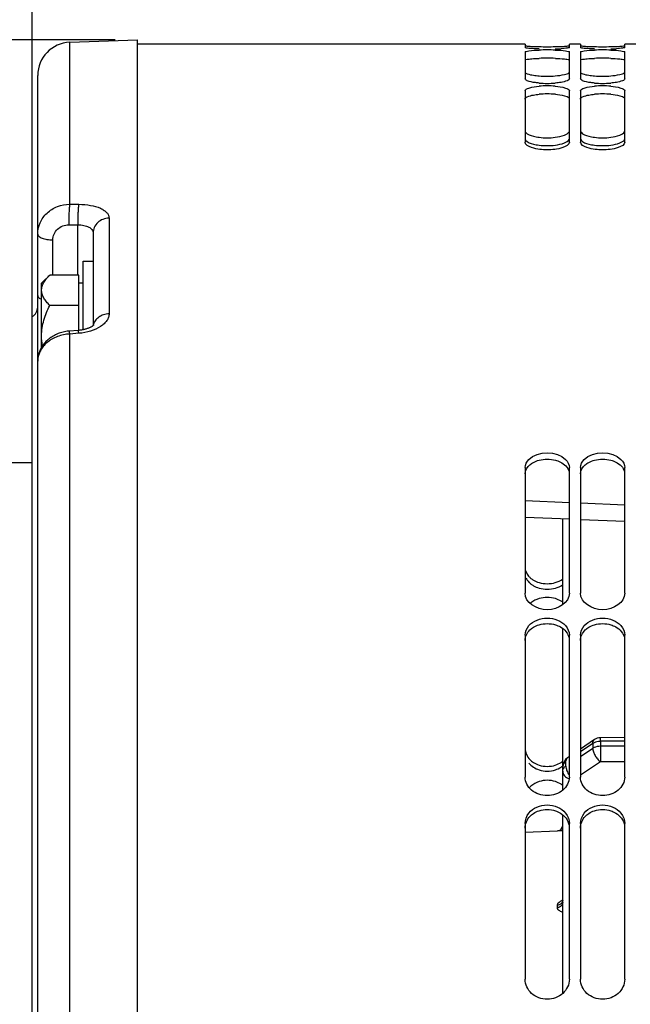
# Paper-space layout 'TAL046-8-001_1' of a CAD drawing. Units: millimetres. Extents: x 0 to 594, y 0 to 420.
# Drawn here: x 114 to 141, y 281 to 326 of the extents above; entities that cross this region are included whole.
import ezdxf

# ---------------------------------------------------------------- set-up
doc = ezdxf.new("R2010")
doc.units = ezdxf.units.MM
doc.header["$LTSCALE"] = 32.67
doc.layers.get('0').update_dxf_attribs({"linetype": 'CONTINUOUS'})
for name, color, linetype in [('02___PRT_ALL_AXES', 7, 'CONTINUOUS'), ('AXES', 7, 'CONTINUOUS'), ('SOLIDES', 7, 'CONTINUOUS')]:
    doc.layers.add(name, color=color, linetype=linetype)
doc.styles.get("Standard").update_dxf_attribs({"font": 'txt', "width": 0.85})
doc.styles.add('TEXTSTYLE_5', font='gdt', dxfattribs={"width": 0.85})
doc.dimstyles.new('DIMSTYLE_2', dxfattribs={"dimtxt": 3.5, "dimasz": 3.5, "dimexe": 1.5, "dimexo": 1, "dimgap": 0.875, "dimtad": 1, "dimdec": 4, "dimlfac": 4, "dimtxsty": 'STANDARD', "dimblk": '_FILLED', "dimblk1": '_FILLED', "dimblk2": '_FILLED', "dimcen": 0.09, "dimclrt": 5, "dimadec": 4, "dimazin": 2, "dimtp": 0.8, "dimtm": 0.8, "dimtfac": 1, "dimtdec": -1, "dimtofl": 0, "dimtmove": 0, "dimatfit": 3, "dimldrblk": '_FILLED', "dimfxl": 1, "dimtolj": 1, "dimarcsym": 0})
doc.dimstyles.new('DIMSTYLE_3', dxfattribs={"dimtxt": 3.5, "dimasz": 3.5, "dimexe": 1.5, "dimexo": 1, "dimgap": 0.875, "dimtad": 1, "dimdec": 4, "dimlfac": 4, "dimtxsty": 'STANDARD', "dimblk": '_FILLED', "dimblk1": '_FILLED', "dimblk2": '_FILLED', "dimcen": 0.09, "dimclrt": 5, "dimadec": 4, "dimazin": 2, "dimtp": 0.0001, "dimtm": 0.0001, "dimtfac": 1, "dimtdec": 4, "dimtofl": 0, "dimtmove": 0, "dimatfit": 3, "dimldrblk": '_FILLED', "dimfxl": 1, "dimtolj": 1, "dimarcsym": 0})
doc.dimstyles.new('DIMSTYLE_6', dxfattribs={"dimtxt": 3.5, "dimasz": 3.5, "dimexe": 1.5, "dimexo": 1, "dimgap": 0.875, "dimtad": 1, "dimdec": 0, "dimlfac": 4, "dimtxsty": 'STANDARD', "dimblk": '_FILLED', "dimblk1": '_FILLED', "dimblk2": '_FILLED', "dimcen": 0.09, "dimclrt": 5, "dimadec": 4, "dimazin": 2, "dimtp": 0.0001, "dimtm": 0.0001, "dimtfac": 1, "dimtdec": 0, "dimtofl": 0, "dimtmove": 0, "dimatfit": 3, "dimldrblk": '_FILLED', "dimfxl": 1, "dimtolj": 1, "dimarcsym": 0})
doc.dimstyles.new('DIMSTYLE_8', dxfattribs={"dimtxt": 3.5, "dimasz": 3.5, "dimexe": 1.5, "dimexo": 1, "dimgap": 0.875, "dimtad": 1, "dimlfac": 4, "dimtxsty": 'STANDARD', "dimblk": '_FILLED', "dimblk1": '_FILLED', "dimblk2": '_FILLED', "dimcen": 0.09, "dimclrt": 5, "dimadec": 4, "dimazin": 2, "dimtp": 0.0001, "dimtm": 0.0001, "dimtfac": 1, "dimtofl": 0, "dimtmove": 0, "dimatfit": 3, "dimldrblk": '_FILLED', "dimfxl": 1, "dimtolj": 1, "dimarcsym": 0})

# ---------------------------------------------------------------- blocks, each defined once
blk = doc.blocks.new('_FILLED')
at = {"color": 0, "linetype": 'BYBLOCK'}
blk.add_solid([(0, 0), (-1, 0.214), (-1, -0.214)], dxfattribs=at)
blk = doc.blocks.new('*D1')
at = {"color": 2, "linetype": 'CONTINUOUS'}
for p, q in [((114.082, 350.006), (114.082, 350.631)), ((216.244, 350.006), (216.244, 350.631)), ((114.082, 252.633), (114.082, 350.006)), ((216.244, 252.633), (216.244, 350.006)), ((114.082, 349.131), (165.163, 349.131)), ((216.244, 349.131), (165.163, 349.131))]:
    blk.add_line(p, q, dxfattribs=at)
at = {"color": 2, "linetype": 'CONTINUOUS', "xscale": 3.5, "yscale": 3.5, "zscale": 3.5, "rotation": 180}
blk.add_blockref('_FILLED', (114.082, 349.131), dxfattribs=at)
at = {"color": 2, "linetype": 'CONTINUOUS', "xscale": 3.5, "yscale": 3.5, "zscale": 3.5}
blk.add_blockref('_FILLED', (216.244, 349.131), dxfattribs=at)
at = {"color": 5, "linetype": 'CONTINUOUS', "insert": (165.163, 353.506), "char_height": 3.5, "width": 8.925, "attachment_point": 2, "line_spacing_factor": 0.9}
blk.add_mtext('Xg', dxfattribs=at)
blk = doc.blocks.new('*D19')
at = {"color": 2, "linetype": 'CONTINUOUS'}
for p, q in [((117.832, 324.899), (59.482, 324.899)), ((60.982, 324.899), (60.982, 249.838)), ((60.982, 174.777), (60.982, 249.838)), ((112.06, 174.777), (59.482, 174.777)), ((117.832, 174.777), (114.469, 174.777))]:
    blk.add_line(p, q, dxfattribs=at)
at = {"color": 2, "linetype": 'CONTINUOUS', "xscale": 3.5, "yscale": 3.5, "zscale": 3.5}
for p, rotation in [((60.982, 324.899), 90), ((60.982, 174.777), 270)]:
    blk.add_blockref('_FILLED', p, dxfattribs=dict(at, rotation=rotation))
at = {"color": 5, "linetype": 'CONTINUOUS', "insert": (56.607, 249.838), "char_height": 3.5, "width": 20.3875, "attachment_point": 2, "rotation": 90, "line_spacing_factor": 0.9, "style": 'TEXTSTYLE_5'}
blk.add_mtext('{\\fgdt;n}\\ftxt;600', dxfattribs=at)
blk = doc.blocks.new('*D21')
at = {"color": 2, "linetype": 'CONTINUOUS'}
for p, q in [((114.082, 313.405), (114.082, 337.524)), ((163.582, 336.588), (163.582, 337.524)), ((114.082, 336.024), (138.832, 336.024)), ((163.582, 336.024), (138.832, 336.024))]:
    blk.add_line(p, q, dxfattribs=at)
at = {"color": 2, "linetype": 'CONTINUOUS', "xscale": 3.5, "yscale": 3.5, "zscale": 3.5, "rotation": 180}
blk.add_blockref('_FILLED', (114.082, 336.024), dxfattribs=at)
at = {"color": 2, "linetype": 'CONTINUOUS', "xscale": 3.5, "yscale": 3.5, "zscale": 3.5}
blk.add_blockref('_FILLED', (163.582, 336.024), dxfattribs=at)
at = {"color": 5, "linetype": 'CONTINUOUS', "insert": (138.832, 340.399), "char_height": 3.5, "width": 13.3875, "attachment_point": 2, "line_spacing_factor": 0.9}
blk.add_mtext('198', dxfattribs=at)
blk = doc.blocks.new('*D22')
at = {"color": 2, "linetype": 'CONTINUOUS'}
for p, q in [((104.182, 327.068), (104.182, 350.631)), ((114.082, 313.405), (114.082, 350.631)), ((104.182, 349.131), (88.822, 349.131)), ((88.822, 349.131), (109.132, 349.131)), ((119.082, 349.131), (109.132, 349.131)), ((114.082, 349.131), (119.082, 349.131)), ((104.182, 307.643), (104.182, 323.74)), ((104.182, 294.89), (104.182, 303.824))]:
    blk.add_line(p, q, dxfattribs=at)
at = {"color": 2, "linetype": 'CONTINUOUS', "xscale": 3.5, "yscale": 3.5, "zscale": 3.5}
blk.add_blockref('_FILLED', (104.182, 349.131), dxfattribs=at)
at = {"color": 2, "linetype": 'CONTINUOUS', "xscale": 3.5, "yscale": 3.5, "zscale": 3.5, "rotation": 180}
blk.add_blockref('_FILLED', (114.082, 349.131), dxfattribs=at)
at = {"color": 5, "linetype": 'CONTINUOUS', "insert": (100.722, 353.506), "char_height": 3.5, "width": 17.85, "attachment_point": 3, "line_spacing_factor": 0.9}
blk.add_mtext('39,6', dxfattribs=at)
blk = doc.blocks.new('*D23')
at = {"color": 2, "linetype": 'CONTINUOUS'}
for p, q in [((114.082, 313.405), (114.082, 396.65)), ((337.082, 378.698), (337.082, 396.65)), ((114.082, 395.15), (225.582, 395.15)), ((337.082, 395.15), (225.582, 395.15)), ((337.082, 267.44), (337.082, 372.703))]:
    blk.add_line(p, q, dxfattribs=at)
at = {"color": 2, "linetype": 'CONTINUOUS', "xscale": 3.5, "yscale": 3.5, "zscale": 3.5, "rotation": 180}
blk.add_blockref('_FILLED', (114.082, 395.15), dxfattribs=at)
at = {"color": 2, "linetype": 'CONTINUOUS', "xscale": 3.5, "yscale": 3.5, "zscale": 3.5}
blk.add_blockref('_FILLED', (337.082, 395.15), dxfattribs=at)
at = {"color": 5, "linetype": 'CONTINUOUS', "insert": (225.582, 399.525), "char_height": 3.5, "width": 13.3875, "attachment_point": 2, "line_spacing_factor": 0.9}
blk.add_mtext('892', dxfattribs=at)
blk = doc.blocks.new('*D24')
at = {"color": 2, "linetype": 'CONTINUOUS'}
for p, q in [((114.082, 313.405), (114.082, 386.65)), ((323.832, 353.588), (323.832, 386.65)), ((114.082, 385.15), (218.957, 385.15)), ((323.832, 385.15), (218.957, 385.15))]:
    blk.add_line(p, q, dxfattribs=at)
at = {"color": 2, "linetype": 'CONTINUOUS', "xscale": 3.5, "yscale": 3.5, "zscale": 3.5, "rotation": 180}
blk.add_blockref('_FILLED', (114.082, 385.15), dxfattribs=at)
at = {"color": 2, "linetype": 'CONTINUOUS', "xscale": 3.5, "yscale": 3.5, "zscale": 3.5}
blk.add_blockref('_FILLED', (323.832, 385.15), dxfattribs=at)
at = {"color": 5, "linetype": 'CONTINUOUS', "insert": (218.957, 389.525), "char_height": 3.5, "width": 13.3875, "attachment_point": 2, "line_spacing_factor": 0.9}
blk.add_mtext('839', dxfattribs=at)

psp = doc.layouts.new('TAL046-8-001_1')

# ---------------------------------------------------------------- linework, layer by layer
at = {"color": 7, "linetype": 'CONTINUOUS'}
for p, q in [((118.83217, 250.400741), (118.83217, 324.898819)), ((136.33217, 324.712716), (118.83217, 324.712716)), ((136.33217, 324.712715), (136.33217, 324.558619)), ((138.83217, 324.712716), (138.33217, 324.712716)), ((138.33217, 324.558619), (138.33217, 324.712715)), ((138.83217, 324.712715), (138.83217, 324.558619)), ((141.33217, 324.712716), (140.83217, 324.712716)), ((140.83217, 324.558619), (140.83217, 324.712715)), ((136.33217, 324.355858), (136.33217, 323.146704)), ((138.33217, 323.146704), (138.33217, 324.355858)), ((138.83217, 324.355858), (138.83217, 323.146704)), ((140.83217, 323.146704), (140.83217, 324.355858)), ((136.33217, 322.595288), (136.33217, 320.28563)), ((138.33217, 320.28563), (138.33217, 322.595288)), ((138.83217, 322.595288), (138.83217, 320.28563)), ((140.83217, 320.28563), (140.83217, 322.595288)), ((114.08217, 187.270729), (114.08217, 312.404704)), ((114.08217, 305.797716), (112.95717, 305.797716)), ((136.33217, 305.588439), (136.33217, 299.920077)), ((138.33217, 299.920077), (138.33217, 305.588439)), ((138.83217, 305.588439), (138.83217, 299.920077)), ((140.83217, 299.920077), (140.83217, 305.588439)), ((136.33217, 298.027526), (136.33217, 291.618755)), ((138.33217, 291.618755), (138.33217, 298.027526)), ((138.83217, 298.027526), (138.83217, 291.618755)), ((140.83217, 291.618755), (140.83217, 298.027526)), ((136.33217, 289.514006), (136.33217, 282.491514)), ((138.33217, 282.491514), (138.33217, 289.514006)), ((138.83217, 289.514006), (138.83217, 282.491514)), ((140.83217, 282.491514), (140.83217, 289.514006))]:
    psp.add_line(p, q, dxfattribs=at)
for centre, radius, start, end in [((137.23826, 337.40175), 12.807149, 267.6263995, 268.7847445), ((137.33217, 341.202334), 16.608875, 268.7389216, 271.2610784), ((139.73826, 337.40175), 12.807149, 267.6263995, 268.7847445), ((139.83217, 341.202334), 16.608875, 268.7389216, 271.2610784), ((137.33217, 313.548465), 10.898745, 88.0780052, 91.9219948), ((137.433794, 333.543092), 9.053873, 271.670326, 273.3096342), ((139.83217, 313.548465), 10.898745, 88.0780052, 91.9219948), ((139.933794, 333.543092), 9.053873, 271.670326, 273.3096342), ((137.33217, 328.020149), 4.758162, 265.5940849, 274.4059151), ((139.83217, 328.020149), 4.758162, 265.5940849, 274.4059151), ((137.33217, 327.24243), 4.306658, 265.1311136, 274.8688864), ((137.33217, 318.670938), 4.1551, 84.9530671, 95.0469329), ((139.83217, 327.24243), 4.306658, 265.1311136, 274.8688864), ((139.83217, 318.670938), 4.1551, 84.9530671, 95.0469329), ((137.33217, 323.309707), 2.83051, 262.580115, 277.419885), ((139.83217, 323.309707), 2.83051, 262.580115, 277.419885), ((137.443198, 293.06379), 0.937884, 303.1811704, 309.0921091)]:
    psp.add_arc(centre, radius, start, end, dxfattribs=at)
at = {"color": 3, "linetype": 'CONTINUOUS'}
for centre, radius, start, end in [((137.33217, 313.123685), 10.949856, 88.0827984, 91.9172016), ((139.83217, 313.123685), 10.949856, 88.0827984, 91.9172016), ((137.33217, 318.2858), 4.174692, 84.9658096, 95.0341904), ((139.83217, 318.2858), 4.174692, 84.9658096, 95.0341904), ((137.33217, 322.969291), 2.843896, 262.5990105, 277.4009895), ((139.83217, 322.969291), 2.843896, 262.5990105, 277.4009895), ((137.483535, 298.758806), 0.933078, 53.8017899, 59.4722293), ((137.445447, 292.851816), 0.937145, 303.1199828, 308.951332), ((137.174935, 290.565675), 0.862285, 132.0145728, 139.0285916), ((137.445076, 290.512043), 0.931894, 50.7577991, 56.6418733)]:
    psp.add_arc(centre, radius, start, end, dxfattribs=at)
at = {"color": 7, "linetype": 'CONTINUOUS'}
for points, knots in [([(136.33217, 324.643367), (136.33217, 324.63418), (136.383086, 324.633522), (136.483949, 324.609599), (136.615795, 324.609479), (136.707848, 324.605589)], [0, 0, 0, 0, 0.072759452, 0.270300466, 1, 1, 1, 1]), ([(136.344294, 324.548622), (136.341109, 324.54996), (136.336292, 324.552002), (136.33217, 324.556674), (136.33217, 324.558619)], [0, 0, 0, 0, 0.639707511, 1, 1, 1, 1]), ([(136.966638, 324.493066), (136.82815, 324.497269), (136.623173, 324.51474), (136.408803, 324.521533), (136.344294, 324.548622)], [0, 0, 0, 0, 0.664461797, 1, 1, 1, 1]), ([(137.697701, 324.597482), (137.836118, 324.600529), (138.042308, 324.613365), (138.253213, 324.617449), (138.320045, 324.6366)], [0, 0, 0, 0, 0.665715696, 1, 1, 1, 1]), ([(138.33217, 324.558619), (138.33217, 324.548757), (138.283796, 324.539894), (138.17805, 324.516242), (138.048655, 324.509759), (137.956491, 324.50432)], [0, 0, 0, 0, 0.07742781, 0.27516316, 1, 1, 1, 1]), ([(138.83217, 324.643367), (138.83217, 324.63418), (138.883086, 324.633522), (138.983949, 324.609599), (139.115795, 324.609479), (139.207848, 324.605589)], [0, 0, 0, 0, 0.072759452, 0.270300466, 1, 1, 1, 1]), ([(138.844294, 324.548622), (138.841109, 324.54996), (138.836292, 324.552002), (138.83217, 324.556674), (138.83217, 324.558619)], [0, 0, 0, 0, 0.639707511, 1, 1, 1, 1]), ([(139.466638, 324.493066), (139.32815, 324.497269), (139.123173, 324.51474), (138.908803, 324.521533), (138.844294, 324.548622)], [0, 0, 0, 0, 0.664461797, 1, 1, 1, 1]), ([(140.197701, 324.597482), (140.336118, 324.600529), (140.542308, 324.613365), (140.753213, 324.617449), (140.820045, 324.6366)], [0, 0, 0, 0, 0.665715696, 1, 1, 1, 1]), ([(140.83217, 324.558619), (140.83217, 324.548757), (140.783796, 324.539894), (140.67805, 324.516242), (140.548655, 324.509759), (140.456491, 324.50432)], [0, 0, 0, 0, 0.07742781, 0.27516316, 1, 1, 1, 1]), ([(136.33217, 324.355858), (136.33217, 324.373641), (136.41501, 324.392984), (136.596952, 324.427652), (136.812928, 324.435918), (136.966638, 324.441078)], [0, 0, 0, 0, 0.082582104, 0.28577574, 1, 1, 1, 1]), ([(137.697701, 324.441078), (137.851411, 324.435918), (138.067388, 324.427652), (138.24933, 324.392984), (138.33217, 324.373641), (138.33217, 324.355858)], [0, 0, 0, 0, 0.71422426, 0.917417896, 1, 1, 1, 1]), ([(138.83217, 324.355858), (138.83217, 324.373641), (138.91501, 324.392984), (139.096952, 324.427652), (139.312928, 324.435918), (139.466638, 324.441078)], [0, 0, 0, 0, 0.082582104, 0.28577574, 1, 1, 1, 1]), ([(140.197701, 324.441078), (140.351411, 324.435918), (140.567388, 324.427652), (140.74933, 324.392984), (140.83217, 324.373641), (140.83217, 324.355858)], [0, 0, 0, 0, 0.71422426, 0.917417896, 1, 1, 1, 1]), ([(136.33217, 323.452132), (136.33217, 323.409329), (136.501047, 323.341251), (136.614367, 323.319299), (136.707848, 323.304976)], [0, 0, 0, 0, 0.311577749, 1, 1, 1, 1]), ([(137.697701, 323.276048), (137.837019, 323.286798), (138.039728, 323.318363), (138.271179, 323.366817), (138.320045, 323.423979)], [0, 0, 0, 0, 0.65011545, 1, 1, 1, 1]), ([(138.83217, 323.452132), (138.83217, 323.409329), (139.001047, 323.341251), (139.114367, 323.319299), (139.207848, 323.304976)], [0, 0, 0, 0, 0.311577749, 1, 1, 1, 1]), ([(140.197701, 323.276048), (140.337019, 323.286798), (140.539728, 323.318363), (140.771179, 323.366817), (140.820045, 323.423979)], [0, 0, 0, 0, 0.65011545, 1, 1, 1, 1]), ([(136.430717, 323.057519), (136.416239, 323.063904), (136.377807, 323.082762), (136.33217, 323.117379), (136.33217, 323.146704)], [0, 0, 0, 0, 0.350479734, 1, 1, 1, 1]), ([(136.33217, 322.595288), (136.33217, 322.668002), (136.622042, 322.773145), (136.81133, 322.796186), (136.966638, 322.809928)], [0, 0, 0, 0, 0.318045222, 1, 1, 1, 1]), ([(136.966638, 322.951312), (136.910679, 322.956087), (136.730001, 322.976375), (136.546243, 323.006571), (136.430717, 323.057519)], [0, 0, 0, 0, 0.307867392, 1, 1, 1, 1]), ([(137.697701, 322.809928), (137.853009, 322.796186), (138.042297, 322.773145), (138.33217, 322.668002), (138.33217, 322.595288)], [0, 0, 0, 0, 0.681954778, 1, 1, 1, 1]), ([(138.33217, 323.146704), (138.33217, 323.101952), (138.168965, 323.02267), (138.050314, 322.999245), (137.956491, 322.983326)], [0, 0, 0, 0, 0.319847775, 1, 1, 1, 1]), ([(138.930717, 323.057519), (138.916239, 323.063904), (138.877807, 323.082762), (138.83217, 323.117379), (138.83217, 323.146704)], [0, 0, 0, 0, 0.350479734, 1, 1, 1, 1]), ([(138.83217, 322.595288), (138.83217, 322.668002), (139.122042, 322.773145), (139.31133, 322.796186), (139.466638, 322.809928)], [0, 0, 0, 0, 0.318045222, 1, 1, 1, 1]), ([(139.466638, 322.951312), (139.410679, 322.956087), (139.230001, 322.976375), (139.046243, 323.006571), (138.930717, 323.057519)], [0, 0, 0, 0, 0.307867392, 1, 1, 1, 1]), ([(140.197701, 322.809928), (140.353009, 322.796186), (140.542297, 322.773145), (140.83217, 322.668002), (140.83217, 322.595288)], [0, 0, 0, 0, 0.681954778, 1, 1, 1, 1]), ([(140.83217, 323.146704), (140.83217, 323.101952), (140.668965, 323.02267), (140.550314, 322.999245), (140.456491, 322.983326)], [0, 0, 0, 0, 0.319847775, 1, 1, 1, 1]), ([(136.33217, 320.8057), (136.33217, 320.780402), (136.403247, 320.628744), (136.580592, 320.585309), (136.707848, 320.552075)], [0, 0, 0, 0, 0.161317374, 1, 1, 1, 1]), ([(137.697701, 320.502899), (137.838837, 320.521357), (138.055257, 320.564942), (138.282057, 320.679606), (138.320045, 320.756718)], [0, 0, 0, 0, 0.623471637, 1, 1, 1, 1]), ([(138.83217, 320.8057), (138.83217, 320.780402), (138.903247, 320.628744), (139.080592, 320.585309), (139.207848, 320.552075)], [0, 0, 0, 0, 0.161317374, 1, 1, 1, 1]), ([(140.197701, 320.502899), (140.338837, 320.521357), (140.555257, 320.564942), (140.782057, 320.679606), (140.820045, 320.756718)], [0, 0, 0, 0, 0.623471637, 1, 1, 1, 1]), ([(138.33217, 320.28563), (138.33217, 320.158662), (137.893924, 319.960173), (137.33217, 319.925843), (136.770415, 319.960173), (136.33217, 320.158662), (136.33217, 320.28563)], [0, 0, 0, 0, 0.173859967, 0.5, 0.826140033, 1, 1, 1, 1]), ([(140.83217, 320.28563), (140.83217, 320.158662), (140.393924, 319.960173), (139.83217, 319.925843), (139.270415, 319.960173), (138.83217, 320.158662), (138.83217, 320.28563)], [0, 0, 0, 0, 0.173859967, 0.5, 0.826140033, 1, 1, 1, 1]), ([(136.33217, 301.084639), (136.33217, 300.944851), (136.418656, 300.749868), (136.557776, 300.617939), (136.598661, 300.585301)], [0, 0, 0, 0, 0.727675615, 1, 1, 1, 1]), ([(136.33217, 292.921923), (136.33217, 292.736201), (136.453187, 292.475778), (136.650808, 292.316198), (136.707848, 292.278833)], [0, 0, 0, 0, 0.731446027, 1, 1, 1, 1]), ([(138.33217, 291.618755), (138.33217, 291.398992), (138.071373, 290.925745), (137.33217, 290.706107), (136.592966, 290.925745), (136.33217, 291.398992), (136.33217, 291.618755)], [0, 0, 0, 0, 0.234142496, 0.5, 0.765857504, 1, 1, 1, 1]), ([(140.83217, 291.618755), (140.83217, 291.398992), (140.571373, 290.925745), (139.83217, 290.706107), (139.092966, 290.925745), (138.83217, 291.398992), (138.83217, 291.618755)], [0, 0, 0, 0, 0.234142496, 0.5, 0.765857504, 1, 1, 1, 1]), ([(138.33217, 282.491514), (138.33217, 282.256915), (138.090901, 281.757871), (137.33217, 281.496465), (136.573438, 281.757871), (136.33217, 282.256915), (136.33217, 282.491514)], [0, 0, 0, 0, 0.241149682, 0.5, 0.758850318, 1, 1, 1, 1]), ([(140.83217, 282.491514), (140.83217, 282.256915), (140.590901, 281.757871), (139.83217, 281.496465), (139.073438, 281.757871), (138.83217, 282.256915), (138.83217, 282.491514)], [0, 0, 0, 0, 0.241149682, 0.5, 0.758850318, 1, 1, 1, 1])]:
    psp.add_open_spline(points, degree=3, knots=knots, dxfattribs=at)
at = {"color": 3, "linetype": 'CONTINUOUS'}
for points, knots in [([(136.33217, 323.982645), (136.33217, 324.018514), (136.52425, 324.025016), (136.614777, 324.048171), (136.706842, 324.05456)], [0, 0, 0, 0, 0.279883642, 1, 1, 1, 1]), ([(137.6985, 324.067412), (137.836921, 324.062777), (138.039491, 324.04226), (138.259694, 324.033603), (138.320116, 323.99728)], [0, 0, 0, 0, 0.662679886, 1, 1, 1, 1]), ([(138.83217, 323.982645), (138.83217, 324.018514), (139.02425, 324.025016), (139.114777, 324.048171), (139.206842, 324.05456)], [0, 0, 0, 0, 0.279883642, 1, 1, 1, 1]), ([(140.1985, 324.067412), (140.336921, 324.062777), (140.539491, 324.04226), (140.759694, 324.033603), (140.820116, 323.99728)], [0, 0, 0, 0, 0.662679886, 1, 1, 1, 1]), ([(136.33217, 322.230892), (136.33217, 322.278102), (136.487549, 322.370282), (136.612915, 322.393981), (136.706842, 322.410847)], [0, 0, 0, 0, 0.330974598, 1, 1, 1, 1]), ([(137.6985, 322.444388), (137.838067, 322.432069), (138.042969, 322.39961), (138.276396, 322.331132), (138.320116, 322.266587)], [0, 0, 0, 0, 0.642503182, 1, 1, 1, 1]), ([(138.83217, 322.230892), (138.83217, 322.278102), (138.987549, 322.370282), (139.112915, 322.393981), (139.206842, 322.410847)], [0, 0, 0, 0, 0.330974598, 1, 1, 1, 1]), ([(140.1985, 322.444388), (140.338067, 322.432069), (140.542969, 322.39961), (140.776396, 322.331132), (140.820116, 322.266587)], [0, 0, 0, 0, 0.642503182, 1, 1, 1, 1]), ([(136.33217, 320.450268), (136.33217, 320.425122), (136.40327, 320.274126), (136.579993, 320.231224), (136.706842, 320.198175)], [0, 0, 0, 0, 0.160957225, 1, 1, 1, 1]), ([(137.6985, 320.149087), (137.839482, 320.167478), (138.055445, 320.210872), (138.282174, 320.324816), (138.320116, 320.401675)], [0, 0, 0, 0, 0.623880702, 1, 1, 1, 1]), ([(138.83217, 320.450268), (138.83217, 320.425122), (138.90327, 320.274126), (139.079993, 320.231224), (139.206842, 320.198175)], [0, 0, 0, 0, 0.160957225, 1, 1, 1, 1]), ([(140.1985, 320.149087), (140.339482, 320.167478), (140.555445, 320.210872), (140.782174, 320.324816), (140.820116, 320.401675)], [0, 0, 0, 0, 0.623880702, 1, 1, 1, 1]), ([(137.6985, 305.924216), (137.776645, 305.903937), (138.034261, 305.8169), (138.275045, 305.599881), (138.320116, 305.41048)], [0, 0, 0, 0, 0.293125152, 1, 1, 1, 1]), ([(140.1985, 305.924216), (140.276645, 305.903937), (140.534261, 305.8169), (140.775045, 305.599881), (140.820116, 305.41048)], [0, 0, 0, 0, 0.293125152, 1, 1, 1, 1]), ([(136.33217, 305.309221), (136.33217, 305.464712), (136.467934, 305.681236), (136.651153, 305.796867), (136.706842, 305.826029)], [0, 0, 0, 0, 0.712108155, 1, 1, 1, 1]), ([(138.83217, 305.309221), (138.83217, 305.464712), (138.967934, 305.681236), (139.151153, 305.796867), (139.206842, 305.826029)], [0, 0, 0, 0, 0.712108155, 1, 1, 1, 1]), ([(136.33217, 297.786175), (136.33217, 297.959926), (136.457822, 298.203766), (136.650414, 298.3456), (136.706842, 298.379575)], [0, 0, 0, 0, 0.725117395, 1, 1, 1, 1]), ([(137.6985, 298.492505), (137.777294, 298.468978), (138.048835, 298.362428), (138.277273, 298.108866), (138.320116, 297.902312)], [0, 0, 0, 0, 0.28047915, 1, 1, 1, 1]), ([(138.83217, 297.786175), (138.83217, 297.959926), (138.957822, 298.203766), (139.150414, 298.3456), (139.206842, 298.379575)], [0, 0, 0, 0, 0.725117395, 1, 1, 1, 1]), ([(140.1985, 298.492505), (140.277294, 298.468978), (140.548835, 298.362428), (140.777273, 298.108866), (140.820116, 297.902312)], [0, 0, 0, 0, 0.28047915, 1, 1, 1, 1]), ([(136.33217, 289.315293), (136.33217, 289.504834), (136.450548, 289.770699), (136.649799, 289.935414), (136.706842, 289.973553)], [0, 0, 0, 0, 0.734201254, 1, 1, 1, 1]), ([(137.6985, 290.098995), (137.777886, 290.072657), (138.0607, 289.947994), (138.278664, 289.66556), (138.320116, 289.444012)], [0, 0, 0, 0, 0.270655131, 1, 1, 1, 1]), ([(138.83217, 289.315293), (138.83217, 289.504834), (138.950548, 289.770699), (139.149799, 289.935414), (139.206842, 289.973553)], [0, 0, 0, 0, 0.734201254, 1, 1, 1, 1]), ([(140.1985, 290.098995), (140.277886, 290.072657), (140.5607, 289.947994), (140.778664, 289.66556), (140.820116, 289.444012)], [0, 0, 0, 0, 0.270655131, 1, 1, 1, 1])]:
    psp.add_open_spline(points, degree=3, knots=knots, dxfattribs=at)
for points in [[(136.706842, 324.05456), (136.793073, 324.060544), (136.879449, 324.064519), (136.96584, 324.067412)], [(139.206842, 324.05456), (139.293073, 324.060544), (139.379449, 324.064519), (139.46584, 324.067412)], [(136.706842, 322.410847), (136.792525, 322.426233), (136.879123, 322.436734), (136.96584, 322.444388)], [(139.206842, 322.410847), (139.292525, 322.426233), (139.379123, 322.436734), (139.46584, 322.444388)], [(136.706842, 320.198175), (136.791873, 320.17602), (136.878708, 320.160453), (136.96584, 320.149087)], [(139.206842, 320.198175), (139.291873, 320.17602), (139.378708, 320.160453), (139.46584, 320.149087)], [(136.706842, 305.826029), (136.788634, 305.868861), (136.876472, 305.901025), (136.96584, 305.924216)], [(136.96584, 305.924216), (137.20223, 305.985561), (137.46211, 305.985561), (137.6985, 305.924216)], [(139.206842, 305.826029), (139.288634, 305.868861), (139.376472, 305.901025), (139.46584, 305.924216)], [(139.46584, 305.924216), (139.70223, 305.985561), (139.96211, 305.985561), (140.1985, 305.924216)], [(136.377717, 300.612652), (136.407855, 300.542047), (136.451799, 300.47647), (136.503531, 300.41975)], [(136.503531, 300.41975), (136.532485, 300.388005), (136.564182, 300.358599), (136.597791, 300.331831)], [(136.597791, 300.331831), (136.632207, 300.304421), (136.668847, 300.279651), (136.706842, 300.257464)], [(136.706842, 300.257464), (136.787813, 300.210181), (136.875807, 300.173894), (136.96584, 300.147703)], [(136.96584, 300.147703), (137.200338, 300.079484), (137.464001, 300.079484), (137.6985, 300.147703)], [(137.6985, 300.147703), (137.817621, 300.182357), (137.934076, 300.234861), (138.034593, 300.307574)], [(136.96584, 299.673396), (136.833897, 299.634727), (136.704727, 299.573598), (136.597791, 299.487175)], [(137.6985, 299.673396), (137.464138, 299.742083), (137.200202, 299.742083), (136.96584, 299.673396)], [(137.957498, 299.562544), (137.876654, 299.610325), (137.788617, 299.646985), (137.6985, 299.673396)], [(136.706842, 298.379575), (136.787528, 298.428155), (136.875594, 298.465559), (136.96584, 298.492505)], [(136.96584, 298.492505), (137.199851, 298.562378), (137.464489, 298.562378), (137.6985, 298.492505)], [(139.206842, 298.379575), (139.287528, 298.428155), (139.375594, 298.465559), (139.46584, 298.492505)], [(139.46584, 298.492505), (139.699851, 298.562378), (139.964489, 298.562378), (140.1985, 298.492505)], [(136.503531, 292.248614), (136.560926, 292.178142), (136.630761, 292.116651), (136.706842, 292.06693)], [(136.706842, 292.06693), (136.786823, 292.014662), (136.874983, 291.97369), (136.96584, 291.944127)], [(137.6985, 291.944127), (137.789357, 291.97369), (137.877517, 292.014662), (137.957498, 292.06693)], [(136.96584, 291.944127), (137.198075, 291.868562), (137.466264, 291.868562), (137.6985, 291.944127)], [(136.96584, 291.414124), (136.831939, 291.370313), (136.702436, 291.30066), (136.597791, 291.20633)], [(137.6985, 291.414124), (137.466388, 291.490069), (137.197951, 291.490069), (136.96584, 291.414124)], [(137.957498, 291.290408), (137.877625, 291.34308), (137.789432, 291.384372), (137.6985, 291.414124)], [(136.706842, 289.973553), (136.786585, 290.026871), (136.874794, 290.068789), (136.96584, 290.098995)], [(136.96584, 290.098995), (137.197636, 290.175897), (137.466704, 290.175897), (137.6985, 290.098995)], [(139.206842, 289.973553), (139.286585, 290.026871), (139.374794, 290.068789), (139.46584, 290.098995)], [(139.46584, 290.098995), (139.697636, 290.175897), (139.966704, 290.175897), (140.1985, 290.098995)]]:
    psp.add_open_spline(points, degree=3, dxfattribs=at)
at = {"color": 7, "linetype": 'CONTINUOUS'}
for points in [[(136.707848, 323.304976), (136.793648, 323.291829), (136.880095, 323.282726), (136.966638, 323.276048)], [(139.207848, 323.304976), (139.293648, 323.291829), (139.380095, 323.282726), (139.466638, 323.276048)], [(137.956491, 322.983326), (137.870795, 322.968785), (137.784307, 322.958703), (137.697701, 322.951312)], [(140.456491, 322.983326), (140.370795, 322.968785), (140.284307, 322.958703), (140.197701, 322.951312)], [(136.707848, 320.552075), (136.792806, 320.529887), (136.879573, 320.514286), (136.966638, 320.502899)], [(139.207848, 320.552075), (139.292806, 320.529887), (139.379573, 320.514286), (139.466638, 320.502899)], [(136.504198, 305.961799), (136.896188, 306.350421), (137.768151, 306.350421), (138.160141, 305.961799)], [(139.004198, 305.961799), (139.396188, 306.350421), (140.268151, 306.350421), (140.660141, 305.961799)], [(136.33217, 305.588439), (136.33217, 305.725468), (136.406888, 305.865324), (136.504198, 305.961799)], [(138.160141, 305.961799), (138.257452, 305.865324), (138.33217, 305.725468), (138.33217, 305.588439)], [(138.83217, 305.588439), (138.83217, 305.725468), (138.906888, 305.865324), (139.004198, 305.961799)], [(140.660141, 305.961799), (140.757452, 305.865324), (140.83217, 305.725468), (140.83217, 305.588439)], [(136.598661, 300.585301), (136.633115, 300.557796), (136.6698, 300.532935), (136.707848, 300.510665)], [(137.697701, 300.400708), (137.817174, 300.435554), (137.93394, 300.488437), (138.034599, 300.561621)], [(136.707848, 300.510665), (136.788738, 300.463318), (136.87666, 300.426951), (136.966638, 300.400708)], [(136.966638, 300.400708), (137.200578, 300.332475), (137.463761, 300.332475), (137.697701, 300.400708)], [(138.33217, 299.920077), (138.33217, 299.503331), (137.33217, 298.836037), (136.33217, 299.503331), (136.33217, 299.920077)], [(140.83217, 299.920077), (140.83217, 299.503331), (139.83217, 298.836037), (138.83217, 299.503331), (138.83217, 299.920077)], [(136.504198, 298.456057), (136.700636, 298.679798), (137.33217, 298.902517), (137.963703, 298.679798), (138.160141, 298.456057)], [(139.004198, 298.456057), (139.200636, 298.679798), (139.83217, 298.902517), (140.463703, 298.679798), (140.660141, 298.456057)], [(136.33217, 298.027526), (136.33217, 298.18145), (136.402644, 298.340388), (136.504198, 298.456057)], [(138.160141, 298.456057), (138.261695, 298.340388), (138.33217, 298.18145), (138.33217, 298.027526)], [(138.83217, 298.027526), (138.83217, 298.18145), (138.902644, 298.340388), (139.004198, 298.456057)], [(140.660141, 298.456057), (140.761695, 298.340388), (140.83217, 298.18145), (140.83217, 298.027526)], [(136.707848, 292.278833), (136.787747, 292.226496), (136.875834, 292.185433), (136.966638, 292.155811)], [(136.966638, 292.155811), (137.19831, 292.080235), (137.466029, 292.080235), (137.697701, 292.155811)], [(137.697701, 292.155811), (137.788506, 292.185433), (137.876593, 292.226496), (137.956491, 292.278833)], [(136.504198, 289.989237), (136.691933, 290.226543), (137.33217, 290.496222), (137.972406, 290.226543), (138.160141, 289.989237)], [(139.004198, 289.989237), (139.191933, 290.226543), (139.83217, 290.496222), (140.472406, 290.226543), (140.660141, 289.989237)], [(136.33217, 289.514006), (136.33217, 289.682476), (136.399674, 289.857113), (136.504198, 289.989237)], [(138.160141, 289.989237), (138.264665, 289.857113), (138.33217, 289.682476), (138.33217, 289.514006)], [(138.83217, 289.514006), (138.83217, 289.682476), (138.899674, 289.857113), (139.004198, 289.989237)], [(140.660141, 289.989237), (140.764665, 289.857113), (140.83217, 289.682476), (140.83217, 289.514006)]]:
    psp.add_open_spline(points, degree=3, dxfattribs=at)
at = {"layer": '02___PRT_ALL_AXES', "color": 7, "linetype": 'CONTINUOUS'}
for p, q in [((116.38217, 314.917026), (116.83217, 314.917026)), ((116.38217, 311.814412), (116.38217, 314.917022)), ((116.83217, 314.912762), (116.83217, 313.367915))]:
    psp.add_line(p, q, dxfattribs=at)
at = {"layer": 'AXES', "color": 7, "linetype": 'CONTINUOUS'}
for p, q in [((114.874583, 314.28444), (114.50717, 313.917026)), ((114.50717, 311.020153), (114.50717, 313.916918)), ((116.19467, 314.28444), (114.874583, 314.28444)), ((116.19467, 311.786152), (116.19467, 314.28444)), ((116.38217, 313.917026), (116.19467, 313.917026)), ((116.19467, 312.913233), (114.874583, 312.913233))]:
    psp.add_line(p, q, dxfattribs=at)
for points, knots in [([(114.50717, 313.598837), (114.50717, 313.658987), (114.526808, 313.783307), (114.607164, 313.959742), (114.726469, 314.127995), (114.822733, 314.23259), (114.874583, 314.28444)], [0, 0, 0, 0, 0.226462412, 0.465867865, 0.723925979, 1, 1, 1, 1]), ([(114.874583, 312.913233), (114.82274, 312.965077), (114.726463, 313.069642), (114.60718, 313.237909), (114.526867, 313.414361), (114.50717, 313.538682), (114.50717, 313.598837)], [0, 0, 0, 0, 0.276040511, 0.534089681, 0.773517214, 1, 1, 1, 1]), ([(114.50717, 311.542026), (114.50717, 311.78007), (114.582784, 312.25809), (114.767962, 312.699991), (114.874583, 312.913233)], [0, 0, 0, 0, 0.499613779, 1, 1, 1, 1])]:
    psp.add_open_spline(points, degree=3, knots=knots, dxfattribs=at)
psp.add_open_spline([(114.550078, 311.08851), (114.522117, 311.23776), (114.50717, 311.390179), (114.50717, 311.542026)], degree=3, dxfattribs=at)
at = {"layer": 'SOLIDES', "color": 7, "linetype": 'CONTINUOUS'}
for p, q in [((115.77982, 324.792237), (118.83217, 324.898828)), ((114.33217, 176.382282), (114.33217, 323.293151)), ((116.83217, 316.186625), (116.83217, 314.912762)), ((116.83217, 313.367915), (116.83217, 312.000068)), ((116.155614, 311.782738), (115.748683, 311.751557)), ((136.33217, 303.356592), (138.33217, 303.272395)), ((138.03217, 299.388733), (138.03217, 303.285025)), ((138.83217, 303.251346), (140.83217, 303.167549)), ((138.03217, 291.02625), (138.03217, 298.325983)), ((140.83217, 293.409845), (139.736142, 293.396352)), ((139.460728, 293.30957), (138.83217, 292.881227)), ((138.33217, 292.540492), (138.250599, 292.484904)), ((138.03217, 281.849561), (138.03217, 289.914049)), ((136.33217, 289.133113), (137.790895, 289.184053))]:
    psp.add_line(p, q, dxfattribs=at)
at = {"layer": 'SOLIDES', "color": 9, "linetype": 'CONTINUOUS'}
for p, q in [((115.77982, 317.481525), (115.77982, 324.792237)), ((115.77982, 317.481525), (116.186729, 317.479376)), ((115.740628, 316.549549), (116.147542, 316.54755)), ((116.147538, 314.28444), (116.147542, 316.54755)), ((117.555995, 316.856256), (117.555995, 312.535994)), ((115.016803, 314.28444), (115.016803, 315.869338)), ((116.186729, 311.652963), (115.77982, 311.621587)), ((115.77982, 255.697654), (115.77982, 311.621587)), ((136.332169, 304.105248), (138.33217, 304.021093)), ((138.832169, 304.000089), (140.83217, 303.916208)), ((139.387205, 293.132498), (138.83217, 292.754243)), ((139.387205, 293.132498), (139.387205, 292.923419)), ((139.737935, 293.231751), (139.736127, 293.396352)), ((140.83217, 293.245278), (139.737935, 293.231751)), ((139.737935, 293.231751), (139.737935, 293.022192)), ((139.737935, 293.022192), (140.83217, 293.021416)), ((138.83217, 292.552393), (139.387205, 292.923419)), ((138.177077, 292.114481), (138.177077, 292.307799)), ((139.200978, 291.957937), (139.737935, 292.316892)), ((139.737935, 292.316892), (140.83217, 292.316171)), ((138.83217, 291.711389), (139.200978, 291.957937)), ((137.790895, 289.183843), (137.790895, 289.184053)), ((138.032094, 289.186669), (138.01288, 289.186307)), ((137.790895, 285.729915), (137.790895, 285.834469))]:
    psp.add_line(p, q, dxfattribs=at)
at = {"layer": 'SOLIDES', "color": 7, "linetype": 'CONTINUOUS'}
for points in [[(115.748683, 311.751557), (115.72943, 311.749972), (115.668107, 311.743483), (115.607005, 311.734808), (115.546137, 311.723938), (115.485623, 311.71088), (115.425693, 311.695673), (115.366405, 311.678328), (115.307827, 311.658855), (115.250189, 311.637324), (115.193556, 311.613761), (115.137984, 311.588184), (115.083678, 311.560684), (115.030696, 311.531299), (114.979093, 311.500057), (114.929052, 311.467075), (114.88063, 311.432404), (114.833872, 311.396082), (114.78892, 311.358235), (114.745839, 311.318939), (114.704653, 311.278233), (114.665424, 311.2362), (114.628198, 311.192908), (114.593015, 311.148419), (114.559926, 311.102821), (114.528969, 311.05619), (114.500181, 311.0086), (114.473606, 310.960157), (114.449275, 310.910953), (114.427209, 310.861067), (114.407427, 310.810593), (114.389946, 310.759628), (114.374776, 310.708264), (114.36192, 310.656589), (114.351379, 310.604698), (114.343148, 310.552691), (114.337218, 310.500662), (114.333572, 310.448716), (114.332186, 310.396957)], [(116.839559, 312.00636), (116.831614, 311.999595), (116.822372, 311.992192), (116.811791, 311.98421), (116.799808, 311.975692), (116.786379, 311.966694), (116.77149, 311.957289), (116.755106, 311.947536), (116.737185, 311.937488), (116.717733, 311.927222), (116.696789, 311.916828), (116.674349, 311.90637), (116.650426, 311.895914), (116.625094, 311.885549), (116.598376, 311.875337), (116.570305, 311.865339), (116.540975, 311.855633), (116.510435, 311.846275), (116.478732, 311.837318), (116.445974, 311.828827), (116.412227, 311.820848), (116.377554, 311.813423), (116.342063, 311.806602), (116.305832, 311.800421), (116.268933, 311.794911), (116.231479, 311.790106), (116.19356, 311.786032), (116.155614, 311.782738)], [(116.861218, 312.028223), (116.860565, 312.027388), (116.85877, 312.025245), (116.855783, 312.021931), (116.851612, 312.017617), (116.846221, 312.012402), (116.839559, 312.00636)], [(138.032171, 286.062738), (138.032161, 286.061436), (138.031558, 286.050573), (138.030127, 286.040402), (138.028039, 286.031116), (138.025543, 286.023027), (138.02288, 286.016229), (138.020243, 286.01068), (138.017868, 286.006437), (138.015971, 286.003497), (138.014712, 286.001775), (138.014551, 286.001571)]]:
    psp.add_lwpolyline(points, dxfattribs=at)
for centre, radius, start, end in [((115.83217, 323.293151), 1.5, 92, 180), ((113.83217, 312.837716), 0.5, 300, 360), ((138.532166, 292.071725), 0.499996, 124.2709751, 180.0001225), ((137.78217, 289.433901), 0.25, 272, 360), ((137.78217, 289.43369), 0.249999, 271.9998398, 359.9998547)]:
    psp.add_arc(centre, radius, start, end, dxfattribs=at)
at = {"layer": 'SOLIDES', "color": 9, "linetype": 'CONTINUOUS'}
for centre, radius, start, end in [((138.317821, 285.319263), 0.793645, 113.9453814, 114.4298854), ((138.347103, 285.252159), 0.866858, 111.3083198, 113.9140214)]:
    psp.add_arc(centre, radius, start, end, dxfattribs=at)
for points, knots in [([(114.33217, 316.124857), (114.332171, 316.300845), (114.40818, 316.660254), (114.732734, 317.109344), (115.213749, 317.407607), (115.590475, 317.479037), (115.77982, 317.481525)], [0, 0, 0, 0, 0.241403557, 0.487048922, 0.740251889, 1, 1, 1, 1]), ([(115.77982, 317.481525), (115.769423, 317.428144), (115.755397, 317.297161), (115.736862, 316.986541), (115.735576, 316.729306), (115.740628, 316.549549)], [0, 0, 0, 0, 0.174718106, 0.422272562, 1, 1, 1, 1]), ([(116.186729, 317.479374), (116.17634, 317.425979), (116.162317, 317.294994), (116.143788, 316.984424), (116.142493, 316.727253), (116.147536, 316.54755)], [0, 0, 0, 0, 0.174786477, 0.422349984, 1, 1, 1, 1]), ([(116.186729, 317.479376), (116.366124, 317.478427), (116.69993, 317.450775), (117.087391, 317.345046), (117.328058, 317.215084), (117.455414, 317.108493), (117.536899, 316.987915), (117.555994, 316.898434), (117.555995, 316.856256)], [0, 0, 0, 0, 0.332044359, 0.617348981, 0.735312194, 0.835900761, 0.921933456, 1, 1, 1, 1]), ([(115.016803, 315.869338), (115.016806, 315.958793), (115.054085, 316.140644), (115.21607, 316.36813), (115.457487, 316.517024), (115.646229, 316.550009), (115.740628, 316.549549)], [0, 0, 0, 0, 0.244279307, 0.49044281, 0.74221584, 1, 1, 1, 1]), ([(116.147542, 316.54755), (116.237305, 316.549354), (116.406177, 316.536921), (116.628126, 316.469329), (116.767984, 316.366571), (116.823474, 316.264559), (116.83217, 316.212072), (116.83217, 316.186624)], [0, 0, 0, 0, 0.318221983, 0.594883326, 0.815467364, 0.909804059, 1, 1, 1, 1]), ([(117.555995, 316.856256), (117.461126, 316.853296), (117.273445, 316.815328), (117.033821, 316.667673), (116.871043, 316.448322), (116.83217, 316.272251), (116.83217, 316.186627)], [0, 0, 0, 0, 0.262855079, 0.51814138, 0.762876578, 1, 1, 1, 1]), ([(114.33217, 316.124877), (114.33217, 316.108538), (114.343302, 316.072192), (114.385415, 316.026205), (114.449121, 315.984645), (114.570497, 315.931906), (114.762605, 315.88695), (114.927655, 315.872005), (115.016803, 315.869338)], [0, 0, 0, 0, 0.063505845, 0.140597871, 0.238091116, 0.357392743, 0.653330457, 1, 1, 1, 1]), ([(114.33217, 313.355705), (114.33217, 313.322864), (114.36731, 313.270022), (114.435448, 313.223656), (114.481423, 313.20153), (114.507109, 313.191036)], [0, 0, 0, 0, 0.393909678, 0.667195949, 1, 1, 1, 1]), ([(117.555995, 312.535994), (117.555994, 312.483905), (117.537236, 312.374841), (117.457838, 312.220601), (117.331429, 312.076752), (117.095216, 311.896024), (116.709391, 311.72876), (116.367992, 311.666936), (116.186729, 311.652963)], [0, 0, 0, 0, 0.088858574, 0.184999084, 0.292440791, 0.412894767, 0.689867539, 1, 1, 1, 1]), ([(117.555995, 312.535994), (117.470893, 312.53351), (117.30339, 312.504712), (117.081587, 312.392764), (116.915347, 312.22337), (116.855241, 312.080151), (116.841523, 312.008223)], [0, 0, 0, 0, 0.267866743, 0.526060159, 0.769619323, 1, 1, 1, 1]), ([(115.77982, 311.621586), (115.777009, 311.640361), (115.771891, 311.672177), (115.763714, 311.715113), (115.757455, 311.736318), (115.752061, 311.751817), (115.748683, 311.751556)], [0, 0, 0, 0, 0.422598652, 0.732773431, 0.924593716, 1, 1, 1, 1]), ([(116.186729, 311.652963), (116.18392, 311.67171), (116.178807, 311.70348), (116.170635, 311.746349), (116.164383, 311.767528), (116.158987, 311.782998), (116.155614, 311.782738)], [0, 0, 0, 0, 0.422593536, 0.732756655, 0.924572006, 1, 1, 1, 1]), ([(115.77982, 311.621587), (115.590175, 311.611543), (115.220132, 311.535862), (114.744298, 311.265814), (114.414734, 310.869981), (114.332171, 310.545315), (114.33217, 310.390858)], [0, 0, 0, 0, 0.274483016, 0.536051797, 0.776758305, 1, 1, 1, 1]), ([(139.387205, 293.132498), (139.387072, 293.168703), (139.394951, 293.235959), (139.436186, 293.29283), (139.460686, 293.309541)], [0, 0, 0, 0, 0.549718553, 1, 1, 1, 1]), ([(139.737935, 293.231751), (139.705544, 293.231562), (139.583576, 293.222961), (139.461764, 293.182947), (139.387205, 293.132498)], [0, 0, 0, 0, 0.264605437, 1, 1, 1, 1]), ([(139.387205, 292.923419), (139.41092, 292.939387), (139.518815, 292.998255), (139.644081, 293.021646), (139.737935, 293.022192)], [0, 0, 0, 0, 0.23349037, 1, 1, 1, 1]), ([(139.737935, 293.022192), (139.737214, 292.966323), (139.735604, 292.731223), (139.736694, 292.496117), (139.737935, 292.316892)], [0, 0, 0, 0, 0.23765649, 1, 1, 1, 1]), ([(139.387205, 292.923419), (139.387009, 292.8694), (139.409351, 292.752999), (139.484669, 292.587135), (139.594937, 292.434868), (139.688063, 292.350033), (139.737935, 292.316892)], [0, 0, 0, 0, 0.224235128, 0.483330457, 0.751440403, 1, 1, 1, 1]), ([(138.177077, 292.307799), (138.134969, 292.279312), (138.062961, 292.212219), (138.03217, 292.116085), (138.03217, 292.071724)], [0, 0, 0, 0, 0.534024491, 1, 1, 1, 1]), ([(138.03217, 291.87948), (138.03217, 291.923656), (138.063039, 292.019472), (138.135006, 292.086148), (138.177077, 292.114481)], [0, 0, 0, 0, 0.465503962, 1, 1, 1, 1]), ([(138.177077, 292.307799), (138.176886, 292.34402), (138.184842, 292.411306), (138.226086, 292.468196), (138.2506, 292.484904)], [0, 0, 0, 0, 0.549737857, 1, 1, 1, 1]), ([(138.177077, 292.114481), (138.177019, 292.103387), (138.178842, 292.055746), (138.187977, 292.008558), (138.197724, 291.973343)], [0, 0, 0, 0, 0.232908806, 1, 1, 1, 1]), ([(138.03217, 291.87948), (138.03217, 291.843953), (138.046929, 291.770129), (138.132577, 291.634838), (138.244363, 291.568702), (138.324251, 291.541559)], [0, 0, 0, 0, 0.225538792, 0.464372529, 1, 1, 1, 1]), ([(138.197724, 291.973343), (138.204166, 291.950073), (138.236466, 291.853848), (138.286725, 291.763976), (138.33214, 291.70149)], [0, 0, 0, 0, 0.238138749, 1, 1, 1, 1]), ([(138.01288, 289.186307), (137.981514, 289.185728), (137.937394, 289.184983), (137.882685, 289.184253), (137.850931, 289.183869), (137.826002, 289.183721), (137.809294, 289.183504), (137.799849, 289.183703), (137.794888, 289.183435), (137.792848, 289.184033), (137.790894, 289.183536), (137.790895, 289.183843)], [0, 0, 0, 0, 0.423917901, 0.596166326, 0.739544807, 0.852597513, 0.934185845, 0.962911308, 0.983480466, 0.995846548, 1, 1, 1, 1]), ([(137.790895, 285.834469), (137.790894, 285.853622), (137.804875, 285.907997), (137.876353, 285.983317), (137.947605, 286.022781), (137.989586, 286.041851)], [0, 0, 0, 0, 0.191238337, 0.539606303, 1, 1, 1, 1]), ([(138.024024, 286.005137), (138.010456, 285.957713), (137.945861, 285.868899), (137.842774, 285.836127), (137.790895, 285.834469)], [0, 0, 0, 0, 0.487259732, 1, 1, 1, 1]), ([(138.03217, 285.957829), (138.03217, 285.928713), (138.019184, 285.869029), (137.947498, 285.768952), (137.852425, 285.731875), (137.790895, 285.729915)], [0, 0, 0, 0, 0.241541741, 0.489297321, 1, 1, 1, 1]), ([(138.032094, 285.509791), (137.997077, 285.522246), (137.940656, 285.546277), (137.871792, 285.590747), (137.815221, 285.64349), (137.790894, 285.696849), (137.790895, 285.729915)], [0, 0, 0, 0, 0.32444549, 0.532730863, 0.711351246, 1, 1, 1, 1])]:
    psp.add_open_spline(points, degree=3, knots=knots, dxfattribs=at)
at = {"layer": 'SOLIDES', "color": 7, "linetype": 'CONTINUOUS'}
psp.add_open_spline([(139.736127, 293.396351), (139.639872, 293.39517), (139.540239, 293.363761), (139.460696, 293.309546)], degree=3, dxfattribs=at)

# ---------------------------------------------------------------- dimensions: what is measured, and where the dimension line sits
at = {"color": 2, "linetype": 'CONTINUOUS'}
for base, p2, picture, middle in [((337.08217, 395.150216), (337.08217, 266.439889), '*D23', (225.489201, 395.150216)), ((323.83217, 385.150216), (323.83217, 352.587716), '*D24', (218.864202, 385.150216))]:
    dim = psp.add_linear_dim(base=base, p1=(114.08217, 312.404704), p2=p2, dimstyle='DIMSTYLE_3', dxfattribs=at)
    dim.commit()
    dim.dimension.update_dxf_attribs({"geometry": picture, "text_midpoint": middle, "dimtype": 160})
for base, p1, p2, dimstyle, picture, middle in [((104.18217, 349.131021), (114.08217, 312.404704), (104.18217, 293.890216), 'DIMSTYLE_8', '*D22', (94.771886, 349.131021)), ((114.08217, 336.024078), (163.58217, 338.524078), (114.08217, 312.404704), 'DIMSTYLE_3', '*D21', (139.297015, 336.024078))]:
    dim = psp.add_linear_dim(base=base, p1=p1, p2=p2, angle=180, dimstyle=dimstyle, dxfattribs=at)
    dim.commit()
    dim.dimension.update_dxf_attribs({"geometry": picture, "text_midpoint": middle, "dimtype": 160})
dim = psp.add_linear_dim(base=(216.243541, 349.131021), p1=(114.08217, 251.63299), p2=(216.243541, 251.63299), text='Xg', dimstyle='DIMSTYLE_2', dxfattribs=at)
dim.commit()
dim.dimension.update_dxf_attribs({"geometry": '*D1', "text_midpoint": (165.162853, 349.131021), "dimtype": 160})
dim = psp.add_linear_dim(base=(60.98217, 324.898828), p1=(118.83217, 174.776605), p2=(118.83217, 324.898828), angle=90, text='%%c<>', dimstyle='DIMSTYLE_6', dxfattribs=at)
dim.commit()
dim.dimension.update_dxf_attribs({"geometry": '*D19', "text_midpoint": (60.98217, 249.837716), "dimtype": 160})

doc.saveas('drawing.dxf')
